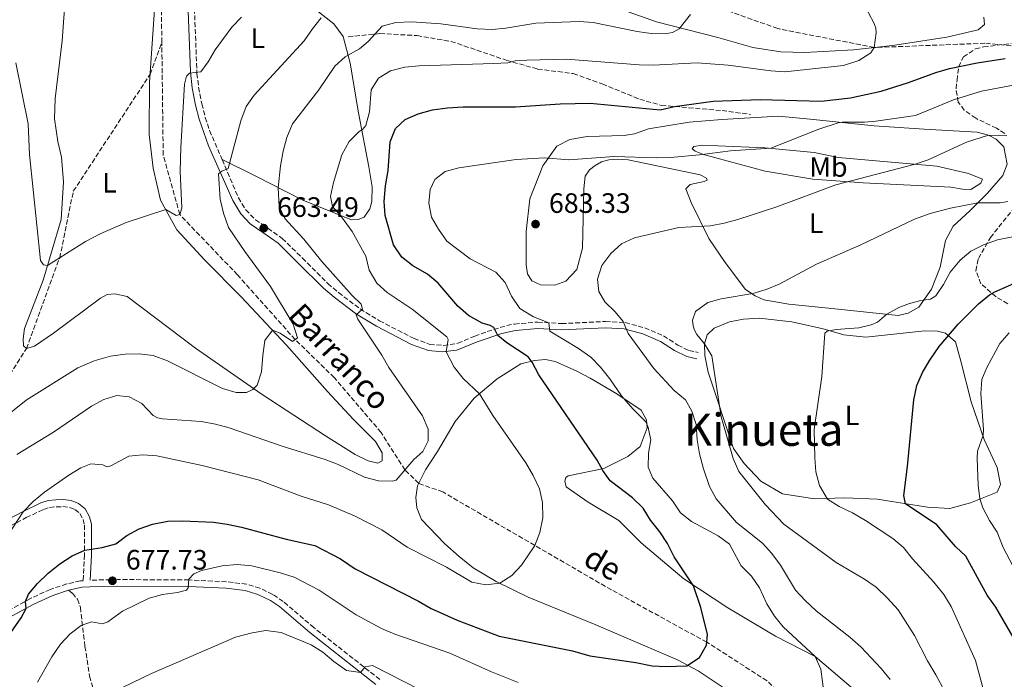
# Model space of a CAD drawing. Units: metres. Extents: x 614576 to 618035, y 4710871 to 4713241.
# Drawn here: x 616516 to 616867, y 4712679 to 4712914 of the extents above; entities that cross this region are included whole.
import ezdxf
from ezdxf.enums import TextEntityAlignment as Align

# ---------------------------------------------------------------- set-up
doc = ezdxf.new("R2010")
doc.units = ezdxf.units.M
doc.header["$MEASUREMENT"] = 0
doc.linetypes.add('DGN Style 3', pattern=[2.435890702152634, 1.739921930109024, -0.6959687720436097])
for name, color, linetype, lineweight in [('Barranco lineal', 142, 'DGN Style 3', 13), ('Camino', 7, 'DGN Style 3', 0), ('Cota de punto acotado terreno', 7, 'Continuous', 0), ('Curva de nivel directora', 30, 'Continuous', 30), ('Curva de nivel intermedia', 30, 'Continuous', 0), ('Etiqueta de uso rústico', 92, 'Continuous', 0), ('Fuente-manantial-naciente', 7, 'Continuous', 0), ('Línea de cambio de uso (parcela vista)', 92, 'Continuous', 0), ('Margen derecho', 7, 'Continuous', 0), ('Punto acotado terreno (símbolo)', 7, 'Continuous', 0), ('Senda', 7, 'DGN Style 3', 0), ('Texto de arroyo-regatas y barrancos', 142, 'Continuous', 0), ('Texto de Área (paraje) menor', 7, 'Continuous', 0), ('Zona arbolada', 92, 'DGN Style 3', 0)]:
    doc.layers.add(name, color=color, linetype=linetype, lineweight=lineweight)
doc.styles.add('Style-Arial', font='arial.ttf')

# ---------------------------------------------------------------- blocks, each defined once
blk = doc.blocks.new('5PATER')
at = {"layer": 'Fuente-manantial-naciente', "linetype": 'Continuous', "lineweight": 0}
h = blk.add_hatch(color=51, dxfattribs=at)
edge = h.paths.add_edge_path()
edge.add_ellipse((0, 0), major_axis=(-0.1095731443231308, -0.1110710700762829), ratio=0.9994222409660317, start_angle=0, end_angle=360)

msp = doc.modelspace()

# ---------------------------------------------------------------- linework, layer by layer
at = {"layer": 'Barranco lineal', "color": 142, "linetype": 'DGN Style 3', "lineweight": 13, "extrusion": (0.6092946752327766, 0.051417271896548, 0.7912750867326115), "elevation": 618510.5451293327, "flags": 128}
msp.add_lwpolyline([(4644367.387160089, -799334.184060611), (4644382.408956996, -799335.5578210277), (4644394.801912116, -799336.4736613056)], dxfattribs=at)
at = {"layer": 'Barranco lineal', "color": 142, "linetype": 'DGN Style 3', "lineweight": 13}
for points in [[(616884.0499999998, 4712903.58, 675), (616860.2100000001, 4712905.84, 672.9700000000012), (616820.6900000004, 4712904.289999999, 670), (616786.3099999996, 4712911.07, 667.3999999999943), (616759.0999999996, 4712920.74, 665), (616726.5800000001, 4712934.17, 661.7700000000041), (616702.3700000001, 4712944.01, 660), (616670.5999999996, 4712955.859999999, 656.2599999999948), (616658.8499999996, 4712957.560000001, 655), (616600.9800000006, 4712957.730000001, 650), (616582.2400000002, 4712959.560000001, 648.3500000000058), (616573.1799999997, 4712964.09, 647.7200000000012), (616565.9699999997, 4712969.289999999, 647.0800000000017)], [(616489.2599999999, 4712757.369999999, 660.9700000000012), (616499.2800000003, 4712767.15, 660), (616518.3399999999, 4712796.930000001, 657.1699999999983), (616530.2199999997, 4712829.289999999, 655), (616535.0899999999, 4712853.039999999, 653.1399999999994), (616562.4500000002, 4712894.75, 651.5599999999977), (616566.6500000004, 4712906.109999999, 650.8399999999965)], [(616977.3399999999, 4712478.67, 703.3399999999965), (616969.8899999997, 4712482.529999999, 702.3899999999995), (616957.8700000001, 4712493.66, 701.570000000007), (616951.0899999999, 4712506.689999999, 700), (616920.2699999996, 4712538.100000001, 695), (616908.75, 4712557.57, 692.7599999999948), (616887.6100000005, 4712583.699999999, 690), (616867.5700000003, 4712602.039999999, 688.029999999999), (616846.4600000001, 4712616.220000001, 686.6999999999971), (616839.4299999997, 4712623.560000001, 685), (616801.9400000004, 4712660.050000001, 680), (616782.4800000006, 4712678.470000001, 677.7400000000052), (616761.0300000003, 4712692.199999999, 675), (616726.9699999997, 4712710.869999999, 672.0800000000017), (616666.8499999996, 4712745.789999999, 667.2599999999948), (616658.2599999999, 4712748.869999999, 667.3399999999965), (616653.3600000005, 4712753.689999999, 665), (616644.8600000005, 4712767.01, 663.1600000000036), (616628.1200000001, 4712786.59, 661.8300000000017), (616614.1900000004, 4712800.180000001, 660), (616593.6200000001, 4712823.230000001, 657.9100000000036), (616573.0700000003, 4712844.730000001, 655), (616567.1500000004, 4712865.980000001, 653.1000000000058), (616566.6500000004, 4712906.109999999, 650.8399999999965)]]:
    msp.add_polyline3d(points, dxfattribs=at)
at = {"layer": 'Camino', "color": 7, "linetype": 'DGN Style 3', "lineweight": 0}
for points in [[(616577.8899999993, 4712922.910000003, 651.1499999999944), (616578.1900000012, 4712920.630000002, 651.4499999999971), (616579.1900000002, 4712895.050000001, 654.9600000000065), (616579.7699999991, 4712890.130000001, 655.5800000000019), (616580.9299999991, 4712884.210000002, 656.320000000007), (616582.1299999994, 4712879.390000001, 656.9900000000051), (616583.7099999997, 4712874.699999999, 657.6799999999931), (616588.1599999999, 4712864.310000002, 659.3500000000058)], [(616588.1599999999, 4712864.310000002, 659.3500000000058), (616593.9600000002, 4712850.74, 661.550000000003), (616596.6099999989, 4712846.430000001, 662.5), (616600.0399999977, 4712842.840000001, 663.100000000006), (616604.489999998, 4712839.850000001, 663.4900000000054), (616609.5799999975, 4712836.230000001, 663.429999999993), (616616.8099999983, 4712829.180000001, 663.4499999999973), (616625.8500000018, 4712820.130000002, 663.9900000000052), (616629.6799999984, 4712816.91, 664.0200000000041), (616637.3599999985, 4712811.07, 664.800000000003), (616644.2699999998, 4712806.859999999, 665.7200000000012), (616656.6000000013, 4712800.480000002, 667.5700000000071), (616662.1999999981, 4712798.439999999, 668.2599999999948), (616667.0399999997, 4712798.060000001, 669.479999999996), (616672.1900000017, 4712798.83, 671.429999999993), (616678.2399999978, 4712801.4, 673.0800000000019), (616682.6799999991, 4712803.01, 674.7599999999949), (616689.6799999997, 4712805.110000002, 677.2500000000001), (616692.4200000024, 4712805.680000001, 677.9900000000052), (616700.7100000002, 4712806.390000002, 679.3800000000049), (616709.2199999974, 4712805.84, 681.0899999999965), (616724.8799999993, 4712806.600000001, 684.0399999999937), (616731.8599999998, 4712806.190000001, 684.9600000000064), (616738.8899999994, 4712804.300000002, 685.8399999999967), (616745.579999997, 4712801.45, 687.050000000003), (616750.6299999986, 4712798.170000001, 688.3099999999978), (616754.6299999995, 4712796.230000001, 688.729999999996), (616757.9600000001, 4712795.530000002, 689.3600000000007)], [(616506.2399999984, 4712730.310000001, 669.6399999999994), (616518.2899999982, 4712736.630000002, 670.5299999999991), (616524.4299999983, 4712739.540000002, 671.0800000000017), (616526.6299999978, 4712740.250000001, 671.0200000000042), (616528.9600000011, 4712740.540000001, 670.7899999999937), (616531.3199999994, 4712740.550000003, 670.8600000000007), (616533.730000001, 4712740.270000001, 671.3999999999944), (616535.6700000013, 4712739.540000002, 671.979999999996), (616537.3500000021, 4712738.109999999, 672.529999999999), (616538.5599999991, 4712736.02, 673.0599999999977), (616539.0500000007, 4712733.970000002, 673.5599999999977), (616539.0599999975, 4712723.37, 675.4299999999931), (616538.6000000016, 4712714.130000004, 676.9700000000014), (616537.6099999992, 4712714.040000001, 676.9299999999932), (616532.7199999986, 4712713.03, 676.7200000000014), (616526.8700000013, 4712711.050000003, 676.0099999999949), (616519.7899999982, 4712707.790000001, 675.2100000000064), (616511.0599999975, 4712702.95, 674.6000000000058)], [(616644.4100000005, 4712678.92, 685.5800000000019), (616620.8699999996, 4712697.410000001, 683.600000000006), (616609.9799999997, 4712706.740000002, 682.6799999999931), (616606.199999998, 4712709.270000001, 682.3800000000048), (616601.6499999971, 4712711.439999999, 682.0500000000029), (616596.8700000005, 4712712.900000001, 681.800000000003), (616589.6799999999, 4712713.770000001, 681.3800000000048), (616576.3, 4712714.420000001, 680.1300000000047), (616550.8000000013, 4712714.550000001, 677.7200000000014), (616541.1200000006, 4712714.330000001, 677.0899999999967)]]:
    msp.add_polyline3d(points, dxfattribs=at)
at = {"layer": 'Curva de nivel directora', "color": 30, "linetype": 'Continuous', "lineweight": 30, "flags": 128}
for points, elevation in [([(616758.8200000006, 4712704.619999999), (616756.259999999, 4712712.320000002), (616749.339999999, 4712722.600000001), (616747.0199999987, 4712727.4), (616744.2599999984, 4712731.560000001), (616740.9399999991, 4712735.750000001), (616738.269999998, 4712740), (616734.5399999998, 4712743.750000001), (616726.54, 4712749.800000002), (616723.9099999992, 4712753.42), (616721.8999999998, 4712757.11), (616701.0999999992, 4712787.570000002), (616698.7799999992, 4712792.04), (616697.2599999993, 4712794.020000001), (616689.7199999999, 4712799.020000001), (616686.4599999988, 4712801.600000001), (616685.0999999997, 4712804.420000001), (616683.7000000007, 4712805.189999999), (616680.8799999999, 4712806.029999999), (616675.9899999992, 4712808.67), (616672.2499999999, 4712812), (616665.2499999991, 4712820.25), (616661.4299999992, 4712823.470000001), (616656.219999999, 4712826.439999999), (616652.2800000006, 4712829.510000001), (616649.2999999989, 4712833.930000001), (616646.3399999995, 4712844.420000001), (616645.9500000007, 4712849.41), (616646.4099999988, 4712854.92), (616647.3799999988, 4712860.440000001), (616648.0899999996, 4712870.630000001), (616650.0199999987, 4712875.41), (616653.4499999996, 4712878.680000001), (616658.0199999984, 4712880.710000002), (616663.1500000004, 4712882.039999999), (616668.5899999985, 4712882.810000001), (616674.1600000008, 4712883.119999999), (616692.7899999988, 4712883.100000001), (616708.7699999983, 4712884.189999999), (616719.3699999995, 4712884.490000002), (616744.3299999998, 4712882.039999999), (616749.5299999989, 4712883.26), (616763.2899999986, 4712885.15), (616780.1299999985, 4712885.710000002), (616801.7800000008, 4712885.15), (616812.2599999993, 4712886.380000004), (616823.2499999995, 4712888.77), (616832.8899999999, 4712891.840000001), (616842.7200000002, 4712895.430000001), (616847.5700000006, 4712896.830000003), (616857.4500000001, 4712898.810000002), (616867.4399999991, 4712900.390000001)], 675.0000000000001), ([(616871.9400000008, 4712691.160000003), (616864.0300000005, 4712704.66), (616860.9500000004, 4712708.940000001), (616853.4099999989, 4712722.95), (616849.7599999988, 4712726.390000001), (616843.0800000001, 4712734.020000001), (616831.8599999995, 4712741.600000001), (616831.2999999986, 4712744.52), (616832.6199999994, 4712754.870000001), (616834.7899999998, 4712778.670000001), (616835.9199999986, 4712783.800000001), (616837.9100000003, 4712788.390000002), (616840.5399999988, 4712792.84), (616843.9299999995, 4712797.65), (616850.6100000005, 4712805.59), (616857.9599999997, 4712812.920000001), (616861.8299999988, 4712816.080000001), (616863.76, 4712817.160000001), (616873.4899999998, 4712821.480000001)], 700.0000000000002), ([(616509.1199999995, 4712690.300000001), (616516.5, 4712700.890000002), (616518.2300000001, 4712704.270000001), (616518.0600000002, 4712706.730000001), (616519.1199999996, 4712709.330000001), (616522.3299999994, 4712713.150000001), (616526.1000000001, 4712716.890000001), (616530.2199999996, 4712720.189999999), (616534.6399999985, 4712723.04), (616539.2499999999, 4712725), (616545.3699999996, 4712725.95), (616550.1900000009, 4712727.28), (616554.1200000005, 4712730.290000001), (616558.5499999983, 4712732.61), (616563.3099999992, 4712734.32), (616568.7699999998, 4712735.369999999), (616574.0299999992, 4712735.520000001), (616585.0499999986, 4712735.010000002), (616590.0099999985, 4712734.350000001), (616595.0099999986, 4712733.230000002), (616610.9900000001, 4712728.980000001), (616621.2199999985, 4712726.720000001), (616630.329999999, 4712721.970000002), (616635.6500000008, 4712718.400000001), (616658.1799999992, 4712706.840000002), (616662.7599999991, 4712704.180000001), (616671.9900000005, 4712700.060000002), (616687.0099999986, 4712694.4), (616713.0700000008, 4712689.160000001), (616719.3099999992, 4712687.370000001), (616735.6799999997, 4712684.930000001), (616741.5400000003, 4712683.780000002), (616746.5400000004, 4712683.52), (616753.9399999989, 4712683.730000001), (616758.4200000004, 4712686.810000001), (616760.9500000007, 4712691.130000004), (616761.2500000001, 4712694.940000001), (616758.8200000006, 4712704.619999999)], 675.0000000000001)]:
    msp.add_lwpolyline(points, dxfattribs=dict(at, elevation=elevation))
at = {"layer": 'Curva de nivel intermedia', "color": 30, "linetype": 'Continuous', "lineweight": 0, "flags": 128}
for points, elevation in [([(616689.9900000005, 4712898.850000001), (616692.7100000005, 4712899.539999999), (616696.7899999998, 4712899.8), (616710.9699999997, 4712900.12), (616736.850000001, 4712898.109999998), (616741.850000001, 4712897.960000001), (616757.570000001, 4712898.800000001), (616768.5999999995, 4712897.980000001), (616783.8300000001, 4712895.949999999), (616788.8200000012, 4712895.640000001), (616809.7800000004, 4712897.939999999), (616815.2800000012, 4712899.710000001), (616819.4600000009, 4712902.46), (616820.6900000003, 4712904.289999999), (616821.4000000011, 4712909.579999999), (616821.2800000004, 4712911.15), (616820.7000000015, 4712912.9), (616814.6500000008, 4712924.430000001)], 670.0000000000001), ([(616509.0900000005, 4712771.220000002), (616518.2600000014, 4712778.56), (616536.6400000014, 4712790.079999999), (616542.5600000002, 4712792.529999999), (616548.3800000005, 4712794.179999999), (616553.5400000014, 4712794.939999999), (616558.5400000016, 4712795.050000001), (616563.5599999996, 4712794.42), (616568.6700000014, 4712792.539999999), (616588.3000000007, 4712782.699999999), (616593.110000001, 4712781.319999999), (616596.8200000012, 4712781.310000001), (616599.1000000011, 4712782.350000001), (616600.6500000001, 4712783.850000001), (616602.2400000016, 4712788.67), (616602.6300000006, 4712794.470000001), (616603.3900000005, 4712799.859999998), (616606.0900000005, 4712803.509999999), (616608.8300000009, 4712802.449999999), (616613.2000000007, 4712799.460000001), (616615, 4712800.769999998), (616613.4700000011, 4712805.59), (616605.4300000012, 4712819.079999999), (616596.22, 4712831.52), (616590.4199999997, 4712840.13), (616588.6600000006, 4712845.26), (616587.4500000014, 4712850.239999999), (616586.8900000004, 4712859.199999998), (616588.0100000004, 4712860.17), (616590.3500000006, 4712861.21), (616594.8200000008, 4712878.109999999), (616596.7800000011, 4712883.26), (616599.6300000009, 4712887.359999999), (616617.4400000009, 4712906.67), (616620.3800000001, 4712911.000000001), (616623.5200000005, 4712914.890000001)], 660.0000000000001), ([(616514.6400000004, 4712898.819999998), (616519.0300000003, 4712877.039999999), (616519.4600000017, 4712866.17), (616523.4200000003, 4712828.350000001), (616524.4100000004, 4712826.759999999), (616525.9100000003, 4712826.56), (616539.4599999998, 4712835.140000001), (616544.6500000021, 4712837.81), (616553.9900000007, 4712841.9), (616568.0900000003, 4712846.48), (616571.7699999993, 4712844.42), (616573.0700000003, 4712844.73), (616573.7400000008, 4712846.980000001), (616573.190000001, 4712860.159999999), (616573.4700000003, 4712868.669999998), (616574.74, 4712891.269999999), (616575.4300000007, 4712894.109999999), (616576.5700000006, 4712895.100000001), (616580.5100000012, 4712895.58), (616583.1799999999, 4712899.189999999), (616585.640000001, 4712903.439999999), (616591.6700000014, 4712911.56), (616595.0800000001, 4712915.180000001)], 655), ([(616741.1600000004, 4712909.36), (616746.1600000004, 4712909.199999999), (616748.8100000013, 4712909.699999999), (616751.1800000007, 4712910.96), (616755.2000000017, 4712916.099999999)], 665), ([(616514.930000001, 4712759.100000001), (616527.9800000022, 4712767.089999998), (616541.6000000011, 4712776.4), (616546.0100000012, 4712778.759999998), (616550.6400000004, 4712780.15), (616555.0300000003, 4712779.749999999), (616559.5600000008, 4712777.33), (616563.5900000008, 4712773.09), (616565.0800000017, 4712772.27), (616566.9100000003, 4712771.82), (616580.69, 4712770.88), (616585.850000001, 4712769.939999999), (616590.67, 4712768.619999999), (616609.610000001, 4712762.089999998), (616624.8500000006, 4712757.37), (616629.5100000009, 4712755.550000001), (616638.940000001, 4712751.09), (616643.9600000012, 4712749.720000001), (616648.9600000014, 4712749.640000001), (616650.2100000008, 4712750.029999999), (616656.5099999995, 4712757.350000001), (616659.7599999995, 4712760.24), (616661.6200000015, 4712764.08), (616661.6500000005, 4712768.189999999), (616659.5899999996, 4712772.890000001), (616647.5900000012, 4712790.220000001), (616645.1600000015, 4712794.599999999), (616636.5100000014, 4712807.42), (616635.9900000006, 4712809), (616638.2400000015, 4712810.989999999), (616637.6900000017, 4712812.82), (616634.5900000014, 4712815.810000001), (616623.7000000017, 4712827.970000001), (616617.3400000003, 4712835.909999999), (616610.5699999998, 4712843.33), (616608.5200000004, 4712847.609999998), (616608.1100000012, 4712854.210000001), (616608.9699999995, 4712862.109999998), (616609.9200000018, 4712867.380000001), (616611.2300000016, 4712872.199999998), (616613.2200000008, 4712877.089999998), (616622.6800000002, 4712889.17), (616628.3500000008, 4712897.649999999), (616632.0600000012, 4712901), (616637.1600000019, 4712903.850000001), (616640.2500000009, 4712906.470000001), (616645.2900000013, 4712911.899999999), (616650.0900000001, 4712913.279999998), (616655.6600000003, 4712913.42), (616666.140000001, 4712912.739999999), (616679.0700000015, 4712911.019999999), (616684.4100000013, 4712910.71), (616689.3900000014, 4712911.180000001), (616700.0599999998, 4712913.039999999), (616715.4300000012, 4712913.640000001), (616720.5200000008, 4712913.17), (616736.1500000014, 4712910.039999999), (616741.1600000004, 4712909.36)], 665), ([(616511.6100000017, 4712730.099999999), (616517.2100000009, 4712738.699999999), (616520.8000000005, 4712742.449999998), (616524.8300000007, 4712745.710000001), (616533.4400000006, 4712751.82), (616537.7300000021, 4712754.380000002), (616541.3799999999, 4712755.820000002), (616545.5599999996, 4712755.460000001), (616547.0900000008, 4712754.739999999), (616548.4100000019, 4712755.060000001), (616554.9299999995, 4712758.53), (616559.9000000006, 4712758.99), (616564.9000000006, 4712758.659999999), (616581.0099999997, 4712755.220000001), (616601.000000001, 4712750.079999999), (616616.3700000001, 4712744.24), (616626.0500000007, 4712741.199999998), (616635.6200000017, 4712737.210000001), (616645.1700000005, 4712732.230000001), (616654.1300000013, 4712726.12), (616668.1400000014, 4712719.01), (616677.1500000014, 4712713.619999998), (616682.2099999997, 4712712.640000001), (616687.1800000007, 4712713.24), (616691.4600000011, 4712715.939999999), (616694.9600000014, 4712719.699999998), (616699.6300000007, 4712726.679999999), (616701.4200000011, 4712731.350000001), (616702.5099999995, 4712736.539999999), (616702.4699999995, 4712742.05), (616701.3300000017, 4712746.92), (616699.0600000008, 4712751.699999999), (616696.420000001, 4712756.239999999), (616684.6700000007, 4712773.019999999), (616679.9600000011, 4712780.83), (616674.0700000013, 4712786.279999999), (616670.9400000023, 4712790.359999998), (616668.0400000009, 4712795.75), (616668.820000001, 4712800.199999998), (616668.3200000003, 4712801.159999999), (616655.9300000007, 4712810.999999999), (616647.0300000003, 4712816.890000001), (616643.3200000019, 4712820.25), (616640.6300000009, 4712824.890000001), (616639.3800000015, 4712829.890000001), (616634.4900000008, 4712838.719999999), (616630.7300000011, 4712843.869999999), (616627.4600000011, 4712847.650000001), (616626.8399999997, 4712851.209999999), (616627.8600000013, 4712856.109999999), (616630.8600000008, 4712866.069999999), (616633.4900000016, 4712870.77), (616636.9800000008, 4712874.350000001), (616638.2300000002, 4712875.019999999), (616639.3500000001, 4712876.449999999), (616640.7000000002, 4712881.319999999), (616641.2700000001, 4712889.179999999), (616643.9200000011, 4712893.340000001), (616648.2400000016, 4712895.989999999), (616653.2700000008, 4712897.34), (616658.4200000007, 4712897.810000001), (616685.0000000015, 4712898.550000001), (616689.9900000005, 4712898.850000001)], 670.0000000000001), ([(616802.8300000012, 4712673.58), (616801.6399999999, 4712682.580000001), (616799.6399999994, 4712687.09), (616788.3000000003, 4712697.670000001), (616785.0999999995, 4712701.510000001), (616782.4100000006, 4712705.869999999), (616779.8600000005, 4712711.649999999), (616776.9800000014, 4712715.739999999), (616773.2500000009, 4712719.4), (616769.0900000011, 4712727.230000001), (616765.0299999998, 4712730.149999999), (616755.5999999996, 4712735.289999999), (616751.6600000013, 4712738.369999998), (616748.730000001, 4712742.58), (616741.7599999993, 4712750.66), (616740.0899999996, 4712754.660000001), (616740.1900000003, 4712759.659999998), (616741.0399999997, 4712764.38), (616740.0100000014, 4712769.279999999), (616739.1799999999, 4712770.98), (616734.5900000011, 4712775.449999998), (616730.5499999999, 4712780.029999998), (616726.4599999995, 4712786.13), (616723.1400000004, 4712790.33), (616719.5999999997, 4712793.859999999), (616715.2700000004, 4712796.99), (616705.0599999999, 4712803.180000001), (616704.6500000008, 4712806.140000001), (616699.2300000006, 4712808.24), (616694.3500000011, 4712811.199999999), (616691.3100000013, 4712815.63), (616689.140000001, 4712820.489999999), (616685.7100000001, 4712824.13), (616676.5800000015, 4712828.960000001), (616668.3499999995, 4712835.199999999), (616665.2900000016, 4712839.52), (616662.7900000004, 4712843.849999999), (616661.8200000003, 4712848.789999999), (616662.300000001, 4712853.63), (616664.0600000002, 4712857.26), (616667.7200000013, 4712860.029999999), (616672.5800000007, 4712861.359999999), (616693.0599999992, 4712864.369999998), (616703.0999999996, 4712864.939999998), (616711.8100000002, 4712864.24), (616727.9700000006, 4712865.480000001), (616743.0900000016, 4712864.939999998), (616748.0100000012, 4712865.119999999), (616758.4400000006, 4712866.039999997), (616769.440000002, 4712867.449999998), (616783.8700000001, 4712868.409999999), (616801.0000000006, 4712875.15), (616807.8100000012, 4712877.42), (616809.2500000007, 4712877.720000001), (616817.2800000017, 4712877.640000001), (616821.3000000005, 4712877.980000001), (616835.4900000016, 4712880.039999999), (616849.0300000003, 4712885.609999998), (616858.9299999998, 4712888.73), (616879.8100000009, 4712892.699999999)], 680), ([(616826.35, 4712678.92), (616823.1900000015, 4712682.8), (616816.03, 4712690.380000002), (616812.0300000012, 4712694.029999999), (616800.0400000017, 4712703.41), (616796.0899999999, 4712707.119999998), (616792.6400000011, 4712710.739999999), (616787.2800000011, 4712719.699999998), (616784.2100000001, 4712723.869999999), (616780.8600000016, 4712727.590000001), (616771.560000001, 4712734.88), (616764.3600000015, 4712743.390000001), (616761.9499999997, 4712747.77), (616759.8399999997, 4712753.99), (616758.4299999994, 4712759.449999998), (616757.6000000001, 4712764.38), (616757.1900000012, 4712769.84), (616755.6900000012, 4712774.609999999), (616753.36, 4712778.66), (616749.3099999998, 4712781.939999999), (616742.1100000005, 4712789.809999999), (616733.0100000009, 4712802.359999999), (616731.2000000004, 4712806.550000001), (616728.3300000004, 4712810.050000001), (616724.6900000017, 4712813.58), (616722.4500000018, 4712817.239999999), (616722.0100000015, 4712821.640000001), (616723.5700000017, 4712826.56), (616726.7400000012, 4712830.869999999), (616730.5800000012, 4712834.230000001), (616735.17, 4712836.390000001), (616751.0199999998, 4712840.149999999), (616762.3200000008, 4712840.730000001), (616767.2400000005, 4712841.660000001), (616772.0800000018, 4712842.990000002), (616785.9900000015, 4712847.529999998), (616806.9800000021, 4712855.310000001), (616835.2900000005, 4712862.649999999), (616839.9900000012, 4712864.259999999), (616853.6400000014, 4712870.579999999), (616861.5200000004, 4712873.069999999), (616868.0200000004, 4712872.970000002)], 685.0000000000001), ([(616850.4299999995, 4712666.269999999), (616842.6399999998, 4712680.609999999), (616839.6600000003, 4712685.509999999), (616835.0600000003, 4712694.640000001), (616829.2800000003, 4712703.730000001), (616825.4700000014, 4712707.939999999), (616821.380000001, 4712711.819999999), (616817.2600000015, 4712714.649999999), (616807.190000002, 4712720.619999999), (616788.420000001, 4712734.289999999), (616781.9099999999, 4712741.179999998), (616772.4500000007, 4712753.099999999), (616770.3699999996, 4712757.689999999), (616766.180000001, 4712772.550000001), (616762.7800000012, 4712794.38), (616760.1399999993, 4712798.630000001), (616757.4000000012, 4712801.98), (616756.5800000009, 4712803.49), (616756.1300000015, 4712805.009999998), (616755.9300000004, 4712807.009999999), (616756.9200000007, 4712810.119999998), (616761.3500000008, 4712813.320000002), (616766.180000001, 4712814.619999999), (616777.3900000004, 4712816.600000001), (616782.1900000017, 4712817.979999999), (616786.8400000008, 4712819.899999999), (616800.130000001, 4712827.069999999), (616815.9500000017, 4712833.989999999), (616835.1000000006, 4712843.050000001), (616840.6300000004, 4712845.149999999), (616847.8800000013, 4712847.039999999), (616857.7000000004, 4712848.909999999), (616865.6399999998, 4712848.880000001), (616868.3800000001, 4712849.42)], 690), ([(616859.5800000002, 4712675.569999999), (616856.820000002, 4712685.679999999), (616848.1000000003, 4712704.91), (616845.4900000019, 4712709.170000001), (616841.92, 4712713.67), (616834.3200000004, 4712721.890000001), (616831.1100000007, 4712725.939999999), (616827.2999999998, 4712729.180000001), (616817.6600000017, 4712735.609999998), (616812.97, 4712738.38), (616808.2699999994, 4712740.57), (616804.0200000004, 4712743.17), (616801.1700000005, 4712748.140000001), (616799.9400000012, 4712753.009999999), (616799.540000001, 4712757.989999999), (616799.350000001, 4712768.039999999), (616802.0600000002, 4712786.960000002), (616803.1599999998, 4712802.409999999), (616803.8900000007, 4712803.16), (616807.1000000006, 4712803.699999998), (616815.2099999996, 4712804.310000001), (616819.6100000007, 4712805.369999998), (616821.9100000008, 4712806.32), (616825.1600000006, 4712809.17), (616829.5199999993, 4712811.630000001), (616833.2600000009, 4712813.06), (616837.3899999993, 4712814.09), (616840.8400000005, 4712814.579999999), (616842.6399999998, 4712815.750000001), (616845.4299999992, 4712819.73), (616847.85, 4712824.199999999), (616851.3300000002, 4712828.42), (616855.1700000003, 4712831.71), (616859.6400000006, 4712833.980000001), (616864.6600000008, 4712835.699999999), (616879.7599999994, 4712838.71)], 695), ([(616871.5000000005, 4712716.929999999), (616866.6500000001, 4712725.970000001), (616864.6100000016, 4712731.48), (616861.8600000001, 4712735.65), (616859.4400000017, 4712740.119999999), (616858.370000001, 4712743.289999999), (616857.7400000007, 4712748.259999999), (616857.4400000012, 4712757.899999999), (616857.5599999996, 4712760.359999998), (616859.5199999999, 4712766.039999999), (616859.7300000022, 4712768.029999999), (616858.7700000011, 4712780.96), (616859.1500000011, 4712785.939999999), (616860.8200000008, 4712790.130000001), (616865.5000000012, 4712798.779999998), (616868.8099999994, 4712802.529999999)], 705), ([(616522.3700000019, 4712677.970000001), (616527.4800000016, 4712687.039999997), (616530.5199999991, 4712691.539999999), (616533.9099999999, 4712695.220000001), (616537.9100000008, 4712698.199999998), (616541.5099999995, 4712699.529999998), (616545.4900000005, 4712698.800000002), (616547.3900000004, 4712699.499999999), (616552.6100000016, 4712703.300000001), (616562.1, 4712707.970000001), (616566.9400000013, 4712709.26), (616572.240000001, 4712709.949999998), (616575.3900000004, 4712710.82), (616576.1000000011, 4712711.58), (616576.2900000013, 4712714.689999999), (616578.1200000017, 4712716.609999999), (616580.7400000015, 4712717.749999999), (616588.1599999999, 4712719.42), (616593.5500000013, 4712719.880000002), (616598.7300000001, 4712719.439999999), (616608.8100000008, 4712716.980000001), (616613.8700000013, 4712715.399999999), (616622.8000000007, 4712710.720000001), (616635.9300000003, 4712702.009999999), (616644.9600000004, 4712697.149999999), (616649.7300000002, 4712695.06), (616669.3100000004, 4712688.279999998), (616684.1900000002, 4712681.640000001), (616693.7200000009, 4712677.829999999)], 680), ([(616552.8799999999, 4712676.17), (616562.9200000003, 4712681.079999999), (616592.940000001, 4712693.970000002), (616598.8300000008, 4712695.599999999), (616603.7600000015, 4712696.41), (616609.2500000012, 4712695.659999998), (616619.8800000016, 4712691.32), (616624.0500000003, 4712688.600000001), (616627.9500000007, 4712685.380000002), (616632.5700000008, 4712682.130000002), (616637.5300000006, 4712681.369999999), (616639.1500000011, 4712683.42), (616641.82, 4712683.899999999), (616669.5300000017, 4712669.8)], 685.0000000000001)]:
    msp.add_lwpolyline(points, dxfattribs=dict(at, elevation=elevation))
at = {"layer": 'Línea de cambio de uso (parcela vista)', "color": 92, "linetype": 'Continuous', "lineweight": 0}
for points in [[(616564.1500000004, 4712919.57, 650.1399999999994), (616562.25, 4712891.880000001, 651.7200000000012), (616562.1799999997, 4712873.26, 653.3699999999953), (616563.5599999996, 4712861.230000001, 653.9400000000023), (616566.2300000006, 4712849.890000001, 654.6999999999971), (616572.0099999999, 4712839.310000001, 655.6499999999943), (616581.9500000002, 4712828.439999999, 657.3000000000029), (616594.9900000002, 4712815.34, 658.6300000000047), (616611.1399999997, 4712798.130000001, 660.3399999999965), (616625.7300000006, 4712781.630000001, 662.3099999999977), (616634.9000000004, 4712771.779999999, 663.4499999999971), (616642.9100000003, 4712763.77, 663.8899999999994), (616645.2300000006, 4712759.76, 664.1399999999994), (616645.2800000003, 4712756.880000001, 664.1399999999994), (616643.7400000002, 4712756.09, 664.1399999999994), (616640.29, 4712756.859999999, 663.9499999999971), (616635.6399999997, 4712759.16, 663.6999999999971), (616625.0800000001, 4712765.779999999, 662.9400000000023), (616602.4500000002, 4712780.5, 659.8999999999943), (616578.6900000004, 4712797.109999999, 658.25), (616554.2800000003, 4712815.449999999, 655.9100000000036), (616549.9000000004, 4712816.480000001, 655.9100000000036), (616547.1799999997, 4712816.26, 655.9100000000036), (616544.75, 4712814.9, 655.9100000000036), (616528.0199999996, 4712802.380000001, 656.9799999999959), (616521.2300000006, 4712797.75, 657.0500000000029), (616518.3399999999, 4712796.930000001, 657.1699999999983), (616517.2800000003, 4712797.91, 657.1699999999983), (616517.2199999997, 4712800.460000001, 656.9799999999959), (616517.6699999999, 4712804.050000001, 656.4799999999959), (616524.3700000001, 4712821.32, 655.1499999999943), (616530.7300000006, 4712842.99, 653.820000000007), (616531.6200000001, 4712856.460000001, 652.9900000000052), (616530.8899999997, 4712865.140000001, 652.7400000000052), (616529.5599999996, 4712870.789999999, 652.2299999999959), (616528.3300000001, 4712878.859999999, 651.4700000000012), (616528.6200000001, 4712886.180000001, 650.9600000000064), (616531.1299999999, 4712906.730000001, 650.4600000000064), (616533.5300000003, 4712939.65, 649)], [(616577.8899999997, 4712922.91, 651.1499999999943), (616590.9400000004, 4712925.119999999, 652.6199999999953), (616597.9199999999, 4712925.470000001, 653.7599999999948), (616605.7400000002, 4712924.960000001, 654.7100000000064), (616613.6299999999, 4712922.16, 656.929999999993), (616621.4900000002, 4712917.890000001, 659.1499999999943), (616627.9699999997, 4712912.75, 661.1100000000006), (616631.3799999999, 4712908.210000001, 662.8899999999994), (616633.7599999999, 4712898.77, 665.7400000000052), (616636.7599999999, 4712881.060000001, 668.8399999999965), (616640.4199999999, 4712861.76, 672.4499999999971), (616641.6500000004, 4712854.600000001, 672.8999999999943), (616641.5999999996, 4712849.430000001, 672.8999999999943), (616640.8600000005, 4712846.82, 672.8300000000017), (616638.7999999998, 4712843.779999999, 672.5800000000017), (616636.7199999997, 4712842.980000001, 671.8800000000047), (616634.25, 4712842.890000001, 670.429999999993), (616616.9299999997, 4712849.869999999, 667.8899999999994), (616599.9000000004, 4712858.49, 662.4400000000023), (616588.1600000003, 4712864.310000001, 659.3500000000058)], [(616795.9900000002, 4712902.539999999, 668.0599999999977), (616787.3700000001, 4712902.74, 667.1699999999983), (616777.3899999997, 4712904.32, 666.8600000000006), (616764.9699999997, 4712907.83, 665.6499999999943), (616743.0800000001, 4712913.41, 664.320000000007), (616703.75, 4712927.51, 660.7700000000041)], [(616859.75, 4712915.17, 673.0599999999977), (616860.0700000003, 4712912.51, 673.0599999999977), (616857.8200000003, 4712910.59, 673), (616846.6399999997, 4712907.939999999, 672.3399999999965), (616827.2199999997, 4712905.01, 670.5), (616813.2999999998, 4712903.470000001, 669.6399999999994), (616795.9900000002, 4712902.539999999, 668.0599999999977)], [(616829.2300000006, 4712808.75, 695.3300000000017), (616805.6500000004, 4712811.189999999, 692.8600000000006), (616790.29, 4712812.82, 691.7200000000012), (616781.2999999998, 4712814.289999999, 690.3899999999994), (616778.2599999999, 4712815.75, 690.3300000000017), (616774.7999999998, 4712818.050000001, 689.6300000000047), (616767.5599999996, 4712827.640000001, 687.6699999999983), (616761.7699999996, 4712836.220000001, 685.5800000000017), (616755.4199999999, 4712849.050000001, 683.679999999993), (616753.5300000003, 4712853.960000001, 682.7899999999936), (616755.0300000003, 4712855.470000001, 682.6000000000058), (616760.0700000003, 4712856.480000001, 682.0899999999965), (616761.1699999999, 4712857.050000001, 681.9600000000064), (616760.9199999999, 4712857.720000001, 681.7100000000064), (616758.5999999996, 4712858.91, 681.4600000000064), (616732.9600000001, 4712864.230000001, 680.5099999999948), (616729.1900000004, 4712864.449999999, 680.1900000000023), (616726.0800000001, 4712864.300000001, 680.1900000000023), (616723.4199999999, 4712863.560000001, 680.320000000007), (616721.1699999999, 4712862.24, 680.6999999999971), (616719.1799999997, 4712860.710000001, 680.7599999999948), (616717.5999999996, 4712858.390000001, 681.0099999999948), (616717.1200000001, 4712853.91, 681.8999999999943), (616716.7199999997, 4712832.74, 684.0599999999977), (616714.6399999997, 4712825.140000001, 684.1199999999953), (616710.6900000004, 4712820.939999999, 684.1199999999953), (616706.7599999999, 4712819.5, 683.9900000000052), (616701.6699999999, 4712819.609999999, 683.3600000000006), (616698.6200000001, 4712821.119999999, 683.2299999999959), (616697.1100000005, 4712823.58, 683.2299999999959), (616696.5899999999, 4712826.810000001, 683.2299999999959), (616696.5899999999, 4712838.699999999, 683.7400000000052), (616697.9400000004, 4712850.380000001, 682.9799999999959), (616702.54, 4712862.119999999, 680.6999999999971), (616707.5599999996, 4712869.17, 679.179999999993), (616712.1699999999, 4712871.470000001, 678.6699999999983), (616718.2999999998, 4712872.550000001, 678.4799999999959), (616731.4800000006, 4712872.970000001, 678.4199999999983), (616735.2800000003, 4712873.58, 678.1600000000036), (616740.2000000002, 4712875.26, 677.779999999999), (616754.6699999999, 4712877.630000001, 677.3399999999965), (616766.3300000001, 4712878.689999999, 677.0200000000041), (616786.5999999996, 4712879.83, 677.8500000000058), (616797.8200000003, 4712878.699999999, 679.0500000000029), (616820.6399999997, 4712876.32, 681.0800000000017), (616838.5, 4712875.24, 682.2200000000012), (616857.4500000002, 4712874.07, 684.75), (616861.5199999996, 4712873.07, 685.2599999999948), (616864.1799999997, 4712871.609999999, 685.5099999999948), (616866.9500000002, 4712868.869999999, 686.0200000000041), (616868.1100000005, 4712862.689999999, 687.6699999999983), (616866.54, 4712858.630000001, 688.3000000000029), (616861.1699999999, 4712852.4, 689.570000000007), (616854.8499999996, 4712846.050000001, 690.4499999999971), (616848.9100000003, 4712840.609999999, 691.7200000000012), (616846.0999999996, 4712835.449999999, 692.1699999999983), (616844.1799999997, 4712825.960000001, 693.6900000000023), (616841.1200000001, 4712818.15, 694.320000000007), (616836.5999999996, 4712811.710000001, 695.5200000000041), (616832.8399999999, 4712809.619999999, 695.4600000000064), (616829.2300000006, 4712808.75, 695.3300000000017)], [(616855.1900000004, 4712853.65, 689.0899999999965), (616852.1500000004, 4712853.84, 688.3300000000017), (616848.0300000003, 4712854.49, 688.1399999999994), (616816.7199999997, 4712856.039999999, 685.7299999999959), (616798.7999999998, 4712857.380000001, 684.2100000000064), (616781.8799999999, 4712860.189999999, 682.5), (616759.8300000001, 4712866.119999999, 680.0899999999965), (616756.9000000004, 4712867.34, 679.7100000000064), (616755.7599999999, 4712868.17, 679.2700000000041), (616756.4100000003, 4712868.99, 679.2700000000041), (616759.3099999996, 4712869.430000001, 679.1999999999971), (616781.7100000001, 4712868.57, 679.7100000000064), (616799.3200000003, 4712866.84, 681.2299999999959), (616807.8300000001, 4712865.119999999, 682.0399999999936), (616843.0800000001, 4712861.949999999, 685.9799999999959), (616854.3300000001, 4712859.390000001, 687.4400000000023), (616859.3099999996, 4712857.41, 688.1399999999994), (616858.7699999996, 4712855.939999999, 688.3300000000017), (616855.1900000004, 4712853.65, 689.0899999999965)], [(616817.7100000001, 4712800.980000001, 696.75), (616838.8099999996, 4712803.310000001, 699.1000000000058), (616843.25, 4712803.16, 699.5399999999936), (616846.0899999999, 4712802.449999999, 699.6699999999983), (616849.6500000004, 4712799.289999999, 700.8099999999977), (616851.6600000003, 4712792.460000001, 701.25), (616855.3300000001, 4712777.930000001, 702.9600000000065), (616859.9400000004, 4712764.49, 705.179999999993), (616864.54, 4712754.460000001, 706.25), (616865.7999999998, 4712748.49, 706.320000000007), (616864.54, 4712745.730000001, 706.320000000007), (616855.0300000003, 4712741.970000001, 704.1600000000036), (616847.6299999999, 4712739.850000001, 702.6399999999995), (616839.7300000006, 4712740.359999999, 701.3099999999977), (616821.7699999996, 4712743.199999999, 698.0200000000041), (616810.2100000001, 4712743.640000001, 696.429999999993), (616799.4199999999, 4712743.380000001, 694.3399999999965), (616788.0099999999, 4712745.180000001, 692.820000000007), (616780.2199999997, 4712749.640000001, 692.0599999999977), (616774.2800000003, 4712755.939999999, 690.8000000000029), (616770.5099999999, 4712761.350000001, 690.4199999999983), (616761.5499999998, 4712788.470000001, 689.8399999999965), (616760.2599999999, 4712794.480000001, 689.8399999999965), (616760.1399999997, 4712798.630000001, 690.0399999999936), (616761.0999999996, 4712801.82, 690.2899999999936), (616763.5800000001, 4712804.17, 690.6699999999983), (616769.1100000005, 4712806.430000001, 691.4900000000052), (616774.0999999996, 4712807.430000001, 691.75), (616779.7199999997, 4712807.779999999, 692.3800000000047), (616791.2800000003, 4712806.42, 693.8399999999965), (616802.5199999996, 4712804.02, 694.7899999999936), (616809.9000000004, 4712801.83, 695.7400000000052), (616817.7100000001, 4712800.980000001, 696.75)], [(616771.5199999996, 4712672.970000001, 677.6000000000058), (616757.9600000001, 4712681.960000001, 675.3899999999994), (616750.5199999996, 4712685.890000001, 674.3699999999953), (616721.4800000006, 4712698.4, 672.6000000000058), (616697.3099999996, 4712708.25, 671.0099999999948), (616685.8600000005, 4712713.890000001, 669.8699999999953), (616677.7199999997, 4712718.730000001, 669.179999999993), (616672.6399999997, 4712722.76, 668.9900000000052), (616667.6200000001, 4712727.310000001, 668.8600000000006), (616659.29, 4712735.99, 667.7200000000012), (616657.6299999999, 4712740.180000001, 667.4700000000012), (616657.2100000001, 4712743.779999999, 667.3399999999965), (616657.8300000001, 4712748.02, 667.3399999999965), (616660.7100000001, 4712753.67, 667.3399999999965), (616664.9600000001, 4712760.189999999, 667.3399999999965), (616671.2699999996, 4712770.960000001, 668.1600000000036), (616678.0300000003, 4712779.189999999, 669.5599999999977), (616686.2699999996, 4712786.140000001, 672.029999999999), (616694.6799999997, 4712791.460000001, 674.6900000000023), (616699.6100000005, 4712792.67, 675.9600000000064), (616703.4500000002, 4712793.050000001, 676.9400000000023), (616706.9800000006, 4712792.350000001, 677.1300000000047), (616714.6399999997, 4712788.9, 678.0800000000017), (616719.4400000004, 4712786.359999999, 678.8099999999977), (616728.9500000002, 4712780.800000001, 679.820000000007), (616737.5800000001, 4712774.960000001, 680.1999999999971), (616739.4500000002, 4712771.529999999, 680.1999999999971), (616739.7300000006, 4712768.680000001, 680.0099999999948), (616737.2199999997, 4712761.970000001, 678.75), (616732.79, 4712758.49, 677.9199999999983), (616724.2699999996, 4712754.130000001, 675.2599999999948), (616711.5599999996, 4712751.52, 672.279999999999), (616710.7199999997, 4712750.92, 671.9700000000012), (616710.4199999999, 4712749.619999999, 671.8999999999943), (616710.8799999999, 4712747.630000001, 671.8399999999965), (616718.7000000002, 4712742.109999999, 671.779999999999), (616729.5999999996, 4712735.619999999, 672.1600000000036), (616737.5800000001, 4712727.689999999, 673.4900000000052), (616752.79, 4712714.77, 674.75), (616768.54, 4712704.430000001, 676.3399999999965), (616785.5199999996, 4712694.4, 678.75), (616799.6399999997, 4712687.09, 679.9499999999971), (616812.4600000001, 4712676.130000001, 681.9799999999959)]]:
    msp.add_polyline3d(points, dxfattribs=at)
at = {"layer": 'Margen derecho', "color": 7, "linetype": 'Continuous', "lineweight": 0}
for points in [[(616575.9200000024, 4712920.430000001, 651.4499999999971), (616576.85, 4712895.680000001, 654.8600000000007), (616577.5000000005, 4712889.940000001, 655.5599999999978), (616578.7099999996, 4712883.720000003, 656.320000000007), (616579.9400000012, 4712878.750000001, 656.9900000000051), (616583.3500000021, 4712869.260000001, 658.3600000000007), (616591.9400000018, 4712849.700000001, 661.550000000003), (616594.8000000007, 4712845.040000003, 662.5), (616598.1700000013, 4712841.380000002, 663.050000000003), (616602.7100000011, 4712838.320000002, 663.4799999999959), (616608.1200000001, 4712834.480000001, 663.429999999993), (616615.2100000002, 4712827.560000001, 663.4499999999973), (616624.3099999973, 4712818.45, 663.9900000000052), (616628.1299999994, 4712815.230000002, 664.0200000000041), (616636.0799999977, 4712809.190000001, 664.800000000003), (616643.1599999989, 4712804.880000001, 665.7200000000012), (616655.6900000015, 4712798.400000001, 667.5700000000071), (616661.7100000009, 4712796.199999999, 668.2599999999948), (616666.5799999969, 4712795.75, 669.3300000000017), (616671.8299999973, 4712796.32, 671.1100000000006), (616679.0799999982, 4712799.279999999, 673.0800000000019), (616687.8899999993, 4712802.25, 676.4100000000037), (616692.7499999986, 4712803.430000001, 677.9900000000052), (616700.7300000006, 4712804.109999999, 679.3800000000049), (616709.1999999996, 4712803.570000002, 681.0899999999965), (616724.8700000005, 4712804.320000002, 684.0399999999937), (616731.4999999999, 4712803.939999999, 684.9600000000064), (616738.1400000006, 4712802.150000001, 685.8399999999967), (616744.4999999999, 4712799.440000001, 687.050000000003), (616749.5100000009, 4712796.190000001, 688.3099999999978), (616753.8899999997, 4712794.060000001, 688.729999999996), (616757.4899999984, 4712793.310000001, 689.3600000000007)], [(616468.3699999999, 4712679.980000001, 669.0700000000071), (616475.5899999995, 4712688.510000001, 668.5000000000001), (616476.7499999995, 4712690.400000001, 668.479999999996), (616482.2100000002, 4712708.300000001, 668.75), (616485.760000002, 4712715.109999999, 669.1300000000048), (616489.129999998, 4712719.710000002, 669.2799999999991), (616494.4099999998, 4712725.330000001, 669.3099999999977), (616498.4399999998, 4712728.550000002, 669.350000000006), (616505.0100000012, 4712732.49, 669.6399999999994), (616517.1700000007, 4712738.869999999, 670.5299999999991), (616523.4999999984, 4712741.869999999, 671.0800000000017), (616526.089999999, 4712742.7, 671.0200000000042), (616528.8000000003, 4712743.040000002, 670.7899999999937), (616531.4600000002, 4712743.050000002, 670.8600000000007), (616534.3199999989, 4712742.720000001, 671.3999999999944), (616536.9600000009, 4712741.730000001, 671.979999999996), (616539.3000000011, 4712739.740000002, 672.529999999999), (616540.9100000005, 4712736.949999999, 673.0599999999977), (616541.5499999997, 4712734.260000001, 673.5599999999977), (616541.5599999987, 4712723.310000001, 675.4299999999931), (616541.1200000006, 4712714.330000001, 677.0899999999967)], [(616533.3199999998, 4712710.790000001, 676.7200000000014), (616538.2300000006, 4712711.790000002, 676.9400000000023), (616540.9499999986, 4712712.010000002, 677.0700000000071), (616550.9299999987, 4712712.230000001, 677.7299999999959), (616576.2399999975, 4712712.100000001, 680.1300000000047), (616589.480000001, 4712711.460000002, 681.3800000000048), (616596.3899999999, 4712710.619999999, 681.800000000003), (616600.8500000013, 4712709.26, 682.0500000000029), (616605.3599999996, 4712707.070000002, 682.3999999999944), (616608.5799999983, 4712704.890000002, 682.6799999999931), (616619.3999999989, 4712695.620000001, 683.600000000006), (616643.0000000001, 4712677.08, 685.5800000000019)], [(616512.2499999988, 4712700.960000001, 674.6000000000058), (616520.9799999994, 4712705.790000001, 675.2200000000014), (616527.7299999996, 4712708.890000001, 676.0099999999949), (616533.3199999998, 4712710.790000001, 676.7200000000014)]]:
    msp.add_polyline3d(points, dxfattribs=at)
at = {"layer": 'Senda', "color": 7, "linetype": 'DGN Style 3', "lineweight": 0}
for points in [[(616633.1000000006, 4712908.160000003, 663.2200000000012), (616644.4400000018, 4712909.279999999, 664.979999999996), (616657.6700000018, 4712908.560000002, 666.820000000007), (616669.7899999988, 4712906.49, 667.1300000000048), (616689.4699999974, 4712899.800000003, 669.6699999999984), (616700.6599999989, 4712896.619999999, 670.9400000000023), (616713.3900000005, 4712895.000000001, 671.9499999999971), (616723.7399999971, 4712891.310000001, 672.7100000000064), (616737.0799999967, 4712885.87, 674.4199999999983), (616744.7899999982, 4712883.670000001, 674.550000000003), (616766.4299999991, 4712881.800000003, 676.3800000000047), (616776.5599999989, 4712880.460000001, 676.5099999999949)], [(616533.3199999998, 4712710.790000001, 676.7200000000014), (616534.7899999983, 4712709.640000002, 677.1499999999943), (616536.5499999997, 4712707.580000001, 677.7299999999959), (616537.589999999, 4712704.61, 678.6100000000009), (616539.2399999986, 4712690.689999999, 681.4100000000036), (616540.8700000002, 4712680.080000003, 682.929999999993), (616545.0799999969, 4712666.270000001, 685.779999999999), (616552.5899999993, 4712649.740000002, 688.5099999999948), (616560.5300000008, 4712631.400000001, 693.0000000000002), (616566.1299999978, 4712616.530000002, 696.3000000000029), (616569.4899999973, 4712607.520000001, 697.8200000000071), (616570.8799999976, 4712598.24, 699.279999999999), (616572.3099999981, 4712568.130000001, 703.8699999999953), (616571.8000000007, 4712554.34, 705.8300000000019), (616572.6499999978, 4712516.630000002, 711.9100000000037), (616572.8299999966, 4712510.120000001, 712.4799999999959), (616573.1299999984, 4712506.180000001, 712.5200000000042), (616574.350000001, 4712498.230000002, 713.8800000000047), (616578.9399999998, 4712480.750000001, 716.7599999999949), (616582.3399999996, 4712469.920000001, 718.6600000000036)]]:
    msp.add_polyline3d(points, dxfattribs=at)
at = {"layer": 'Zona arbolada', "color": 92, "linetype": 'DGN Style 3', "lineweight": 0}
for points in [[(616867.25, 4712873.609999999, 685.3999999999943), (616864.3099999996, 4712875.560000001, 684.5099999999948), (616856.9000000004, 4712879.07, 683.2400000000052), (616852.8499999996, 4712882.02, 682.9700000000012), (616850.6900000004, 4712884.83, 682.7299999999959), (616849.8799999999, 4712889.57, 681.1000000000058), (616850.2400000002, 4712892.609999999, 680.1999999999971), (616850.7999999998, 4712897.439999999, 679.7100000000064), (616852.5300000003, 4712901.02, 679.5599999999977), (616856.8300000001, 4712903.800000001, 679.529999999999), (616859.7100000001, 4712904.52, 679.5599999999977), (616869.6100000005, 4712905.76, 680.0399999999936)], [(616867.25, 4712873.609999999, 685.3999999999943), (616864.3099999996, 4712875.560000001, 684.5099999999948), (616856.9000000004, 4712879.07, 683.2400000000052), (616852.8499999996, 4712882.02, 682.9700000000012), (616850.6900000004, 4712884.83, 682.7299999999959), (616849.8799999999, 4712889.57, 681.1000000000058), (616850.2400000002, 4712892.609999999, 680.1999999999971), (616850.7999999998, 4712897.439999999, 679.7100000000064), (616852.5300000003, 4712901.02, 679.5599999999977), (616856.8300000001, 4712903.800000001, 679.529999999999), (616859.7100000001, 4712904.52, 679.5599999999977), (616869.6100000005, 4712905.76, 680.0399999999936)], [(616868.3200000003, 4712812.939999999, 704.3099999999977), (616864.1600000003, 4712815.359999999, 703.0800000000019), (616858.79, 4712820.029999999, 701.2299999999959), (616856.9600000001, 4712824.710000001, 699.6699999999983), (616857.8499999996, 4712829.039999999, 698.320000000007), (616862.1299999999, 4712836.52, 696.2899999999936), (616871.2100000001, 4712847.84, 692.5)], [(616868.3200000003, 4712812.939999999, 704.3099999999977), (616864.1600000003, 4712815.359999999, 703.0800000000019), (616858.79, 4712820.029999999, 701.2299999999959), (616856.9600000001, 4712824.710000001, 699.6699999999983), (616857.8499999996, 4712829.039999999, 698.320000000007), (616862.1299999999, 4712836.52, 696.2899999999936), (616871.2100000001, 4712847.84, 692.5)]]:
    msp.add_polyline3d(points, dxfattribs=at)

# ---------------------------------------------------------------- block references
at = {"layer": 'Punto acotado terreno (símbolo)', "color": 7, "linetype": 'Continuous', "lineweight": 0, "xscale": 10, "yscale": 10, "zscale": 10}
for p in [(616602.9899999981, 4712839.890000001, 663.4900000000057), (616699.9400000013, 4712841.320000002, 683.3300000000023), (616549.0300000008, 4712714.119999999, 677.7299999999959)]:
    msp.add_blockref('5PATER', p, dxfattribs=at)

# ---------------------------------------------------------------- texts
at = {"layer": 'Cota de punto acotado terreno', "color": 7, "linetype": 'Continuous', "lineweight": 0, "style": 'Style-Arial'}
for s, p in [('683.33', (616704.7100000017, 4712845.320000002, 683.3300000000017)), ('663.49', (616607.7600000007, 4712843.890000001, 663.4900000000052)), ('677.73', (616553.8099999981, 4712718.119999999, 677.7299999999959))]:
    msp.add_text(s, height=7.000000000000002, dxfattribs=at).set_placement(p)
at = {"layer": 'Etiqueta de uso rústico', "color": 92, "linetype": 'Continuous', "lineweight": 0, "style": 'Style-Arial'}
for s, p in [('L', (616600.9214203799, 4712907.63001, 656.929999999993)), ('Mb', (616804.3802462419, 4712861.690010001, 682.9700000000012)), ('L', (616548.0014203796, 4712856.06001, 653.5599999999977)), ('L', (616800.0214203786, 4712841.62001, 687.0800000000017)), ('L', (616812.8114203805, 4712773.12001, 696.6999999999971))]:
    msp.add_text(s, height=7.000000000000002, dxfattribs=at).set_placement(p, align=Align.MIDDLE_CENTER)
at = {"layer": 'Texto de arroyo-regatas y barrancos', "color": 142, "linetype": 'Continuous', "lineweight": 0, "style": 'Style-Arial'}
for s, rotation, p in [('Barranco', 312.9675800000001, (616611.1400000004, 4712808.409999999, 659.9100000000036)), ('de', 329.53933, (616716.4300000007, 4712720.180000001, 671.2200000000012))]:
    msp.add_text(s, height=8, rotation=rotation, dxfattribs=at).set_placement(p)
at = {"layer": 'Texto de Área (paraje) menor', "color": 7, "linetype": 'Continuous', "lineweight": 0, "style": 'Style-Arial'}
msp.add_text('Kinueta', height=11.5, dxfattribs=at).set_placement((616781.2745412306, 4712768.000010001, 690.2599999999948), align=Align.MIDDLE_CENTER)

doc.saveas('drawing.dxf')
